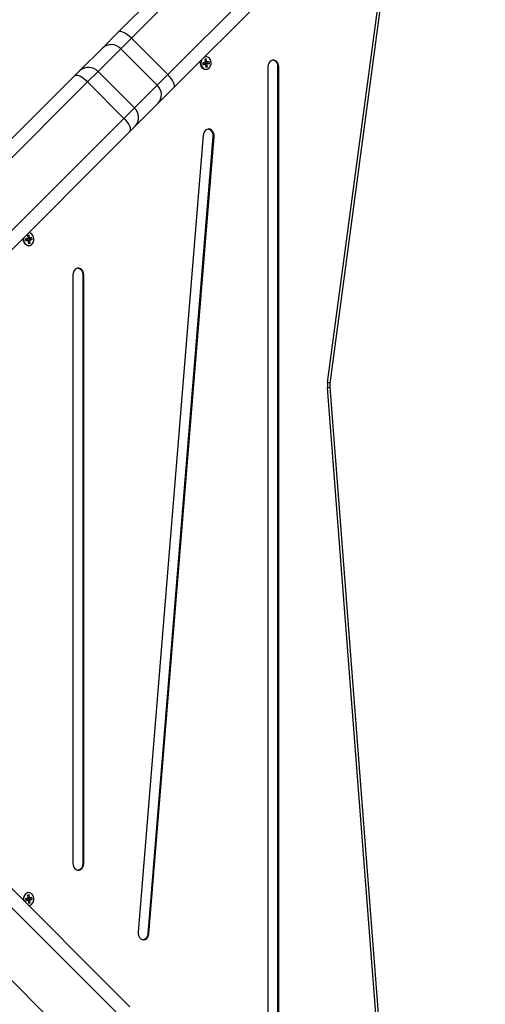
# Model space of a CAD drawing. Units: millimetres. Extents: x 0.5 to 19.6, y 2.6 to 20.3.
# Drawn here: x 6.3 to 6.7, y 7.7 to 8.5 of the extents above; entities that cross this region are included whole.
import ezdxf

# ---------------------------------------------------------------- set-up
doc = ezdxf.new("R2010")
doc.units = ezdxf.units.MM
doc.layers.get('Defpoints').update_dxf_attribs({"color": 9})
doc.layers.add('DIASTASEIS', color=253, linetype='Continuous', lineweight=5)
doc.styles.get("Standard").update_dxf_attribs({"font": 'ARIALN.TTF'})
doc.dimstyles.get("Standard").update_dxf_attribs({"dimtxt": 0.18, "dimasz": 0.15, "dimexe": 0.18, "dimexo": 0.0625, "dimgap": 0.09, "dimtad": 0, "dimtih": 1, "dimtoh": 1, "dimzin": 0, "dimdsep": 46, "dimtxsty": 'Standard', "dimblk": 'OBLIQUE', "dimcen": 0.09, "dimadec": 0, "dimazin": 0, "dimtfac": 1, "dimtofl": 0, "dimtmove": 0, "dimatfit": 3, "dimfxl": 1, "dimtolj": 1, "dimtzin": 0, "dimarcsym": 0})

# ---------------------------------------------------------------- blocks, each defined once
blk = doc.blocks.new('_Oblique')
at = {"color": 0, "linetype": 'ByBlock', "lineweight": -2}
blk.add_line((-0.5, -0.5), (0.5, 0.5), dxfattribs=at)
blk = doc.blocks.new('*D55')
at = {"layer": 'Defpoints', "color": 0}
for p in [(1.66296, 10.33599), (11.30793, 8.95007), (11.30793, 2.77827)]:
    blk.add_point(p, dxfattribs=at)
at = {"layer": 'DIASTASEIS', "color": 0, "lineweight": -2}
for p, q in [((1.66296, 10.27349), (1.66296, 2.59827)), ((11.30793, 8.88757), (11.30793, 2.59827)), ((1.66296, 2.77827), (6.20396, 2.77827)), ((11.30793, 2.77827), (6.76692, 2.77827))]:
    blk.add_line(p, q, dxfattribs=at)
at = {"layer": 'DIASTASEIS', "color": 0, "linetype": 'ByBlock', "lineweight": -2, "xscale": 0.15, "yscale": 0.15, "zscale": 0.15, "rotation": 180}
blk.add_blockref('_Oblique', (1.66296, 2.77827), dxfattribs=at)
at = {"layer": 'DIASTASEIS', "color": 0, "linetype": 'ByBlock', "lineweight": -2, "xscale": 0.15, "yscale": 0.15, "zscale": 0.15}
blk.add_blockref('_Oblique', (11.30793, 2.77827), dxfattribs=at)
at = {"layer": 'DIASTASEIS', "color": 0, "insert": (6.48544, 2.77827), "char_height": 0.18, "attachment_point": 5}
blk.add_mtext('\\A1;\\A1;9.70', dxfattribs=at)
blk = doc.blocks.new('*D57')
at = {"layer": 'Defpoints', "color": 0}
for p in [(5.67471, 11.39998), (5.75203, 5.4554), (12.28352, 5.4554)]:
    blk.add_point(p, dxfattribs=at)
at = {"layer": 'DIASTASEIS', "color": 0, "lineweight": -2}
for p, q in [((5.73721, 11.39998), (12.46352, 11.39998)), ((12.28352, 11.39998), (12.28352, 8.7915)), ((12.28352, 5.4554), (12.28352, 8.42769)), ((5.81453, 5.4554), (12.46352, 5.4554))]:
    blk.add_line(p, q, dxfattribs=at)
at = {"layer": 'DIASTASEIS', "color": 0, "linetype": 'ByBlock', "lineweight": -2, "xscale": 0.15, "yscale": 0.15, "zscale": 0.15}
for p, rotation in [((12.28352, 11.39998), 89.99999999999999), ((12.28352, 5.4554), 270)]:
    blk.add_blockref('_Oblique', p, dxfattribs=dict(at, rotation=rotation))
at = {"layer": 'DIASTASEIS', "color": 0, "insert": (12.28352, 8.60959), "char_height": 0.18, "attachment_point": 5}
blk.add_mtext('\\A1;5.95', dxfattribs=at)
blk = doc.blocks.new('*D70')
at = {"layer": 'Defpoints', "color": 0}
for p in [(6.04997, 12.90098), (12.86362, 12.90098), (5.68453, 3.4554)]:
    blk.add_point(p, dxfattribs=at)
at = {"layer": 'DIASTASEIS', "color": 0, "lineweight": -2}
for p, q in [((6.11247, 12.90098), (13.04362, 12.90098)), ((12.86362, 12.90098), (12.86362, 8.36009)), ((12.86362, 3.4554), (12.86362, 7.99629)), ((5.74703, 3.4554), (13.04362, 3.4554))]:
    blk.add_line(p, q, dxfattribs=at)
at = {"layer": 'DIASTASEIS', "color": 0, "linetype": 'ByBlock', "lineweight": -2, "xscale": 0.15, "yscale": 0.15, "zscale": 0.15}
for p, rotation in [((12.86362, 12.90098), 89.99999999999999), ((12.86362, 3.4554), 270)]:
    blk.add_blockref('_Oblique', p, dxfattribs=dict(at, rotation=rotation))
at = {"layer": 'DIASTASEIS', "color": 0, "insert": (12.86362, 8.17819), "char_height": 0.18, "attachment_point": 5}
blk.add_mtext('\\A1;9.45', dxfattribs=at)
blk = doc.blocks.new('*D71')
at = {"layer": 'Defpoints', "color": 0}
for p in [(3.61753, 9.39642), (9.80793, 8.94899), (3.61753, 3.09293)]:
    blk.add_point(p, dxfattribs=at)
at = {"layer": 'DIASTASEIS', "color": 0, "lineweight": -2}
for p, q in [((3.61753, 9.33392), (3.61753, 2.91293)), ((9.80793, 8.88649), (9.80793, 2.91293)), ((3.61753, 3.09293), (6.43082, 3.09293)), ((9.80793, 3.09293), (6.99464, 3.09293))]:
    blk.add_line(p, q, dxfattribs=at)
at = {"layer": 'DIASTASEIS', "color": 0, "linetype": 'ByBlock', "lineweight": -2, "xscale": 0.15, "yscale": 0.15, "zscale": 0.15}
for p, rotation in [((3.61753, 3.09293), 180), ((9.80793, 3.09293), 360)]:
    blk.add_blockref('_Oblique', p, dxfattribs=dict(at, rotation=rotation))
at = {"layer": 'DIASTASEIS', "color": 0, "insert": (6.71273, 3.09293), "char_height": 0.18, "attachment_point": 5}
blk.add_mtext('\\A1;6.20', dxfattribs=at)
blk = doc.blocks.new('S024_')
at = {"color": 7, "linetype": 'Continuous', "lineweight": 25}
for p, q in [((8.8394, 32.78725), (8.88851, 32.14907)), ((8.84138, 32.78763), (8.89049, 32.14946)), ((8.92644, 32.65428), (8.92644, 31.91251)), ((8.92704, 32.65428), (8.92704, 31.91251)), ((8.93443, 31.91251), (8.93443, 32.65428)), ((9.37423, 32.33636), (9.06747, 32.64311)), ((9.0406, 32.61624), (9.34736, 32.30949)), ((9.34136, 32.30134), (9.03618, 32.60652)), ((9.02214, 32.55254), (8.97412, 31.96395)), ((9.02274, 32.55254), (8.97472, 31.96395)), ((8.98207, 31.96294), (9.03009, 32.55152)), ((9.02274, 32.55254), (9.02214, 32.55254)), ((9.10994, 32.52753), (9.10836, 32.5272)), ((9.10836, 32.5272), (9.10856, 32.52572)), ((9.10989, 32.52691), (9.10836, 32.5272)), ((9.10999, 32.52612), (9.10856, 32.52572)), ((9.11102, 32.53004), (9.10983, 32.52979)), ((9.10983, 32.52979), (9.1101, 32.52782)), ((9.11108, 32.52955), (9.10983, 32.52979)), ((9.11146, 32.52724), (9.10989, 32.52691)), ((9.10989, 32.52691), (9.10999, 32.52612)), ((9.1101, 32.52782), (9.1099, 32.52778)), ((9.1099, 32.52778), (9.10994, 32.52753)), ((9.11143, 32.52749), (9.1099, 32.52778)), ((9.11146, 32.52724), (9.10994, 32.52753)), ((9.10999, 32.52612), (9.11157, 32.52646)), ((9.11163, 32.52753), (9.1101, 32.52782)), ((9.11157, 32.52646), (9.11014, 32.52605)), ((9.1116, 32.52621), (9.11017, 32.5258)), ((9.11173, 32.52623), (9.11037, 32.52585)), ((9.11128, 32.52807), (9.11102, 32.53004)), ((9.11148, 32.52811), (9.11128, 32.52807)), ((9.1115, 32.52798), (9.11128, 32.52807)), ((9.11163, 32.52753), (9.11143, 32.52749)), ((9.11143, 32.52749), (9.11146, 32.52724)), ((9.11151, 32.52786), (9.11148, 32.52811)), ((9.11309, 32.52819), (9.11151, 32.52786)), ((9.11248, 32.52746), (9.11151, 32.52786)), ((9.11174, 32.52616), (9.11155, 32.5261)), ((9.11155, 32.5261), (9.11175, 32.52614)), ((9.11181, 32.52412), (9.11155, 32.5261)), ((9.11157, 32.52646), (9.1116, 32.52621)), ((9.11159, 32.52783), (9.11163, 32.52753)), ((9.1116, 32.52621), (9.11173, 32.52624)), ((9.11171, 32.52638), (9.11329, 32.52672)), ((9.11259, 32.52667), (9.11171, 32.52638)), ((9.11175, 32.52614), (9.11171, 32.52638)), ((9.11317, 32.5276), (9.11248, 32.52746)), ((9.11259, 32.52667), (9.11327, 32.52682)), ((9.11329, 32.52672), (9.11309, 32.52819)), ((9.10856, 32.52572), (9.11014, 32.52605)), ((9.11014, 32.52605), (9.11017, 32.5258)), ((9.11017, 32.5258), (9.11037, 32.52585)), ((9.11037, 32.52585), (9.11063, 32.52387)), ((9.1118, 32.52421), (9.11063, 32.52387)), ((9.11063, 32.52387), (9.11181, 32.52412)), ((9.07021, 32.50064), (9.07021, 32.06615)), ((9.07081, 32.50064), (9.07021, 32.50064)), ((9.07081, 32.50064), (9.07081, 32.06615)), ((9.0782, 32.06615), (9.0782, 32.50064)), ((9.03618, 31.96026), (9.34136, 32.26545)), ((9.34736, 32.2573), (9.0406, 31.95054)), ((9.06747, 31.92367), (9.37423, 32.23043)), ((9.38238, 32.22443), (9.07719, 31.91925)), ((8.88843, 32.14621), (8.83943, 31.77982)), ((8.89038, 32.14554), (8.84138, 31.77916)), ((9.07081, 32.06615), (9.07021, 32.06615)), ((9.10994, 32.0404), (9.10836, 32.04007)), ((9.10836, 32.04007), (9.10856, 32.03859)), ((9.10989, 32.03978), (9.10836, 32.04007)), ((9.10999, 32.039), (9.10856, 32.03859)), ((9.11102, 32.04291), (9.10983, 32.04266)), ((9.10983, 32.04266), (9.1101, 32.04069)), ((9.11108, 32.04243), (9.10983, 32.04266)), ((9.11146, 32.04011), (9.10989, 32.03978)), ((9.10989, 32.03978), (9.10999, 32.039)), ((9.1101, 32.04069), (9.1099, 32.04065)), ((9.1099, 32.04065), (9.10994, 32.0404)), ((9.11143, 32.04036), (9.1099, 32.04065)), ((9.11146, 32.04011), (9.10994, 32.0404)), ((9.10999, 32.039), (9.11157, 32.03933)), ((9.11163, 32.0404), (9.1101, 32.04069)), ((9.11157, 32.03933), (9.11014, 32.03892)), ((9.1116, 32.03908), (9.11017, 32.03868)), ((9.11173, 32.03911), (9.11037, 32.03872)), ((9.11128, 32.04094), (9.11102, 32.04291)), ((9.11148, 32.04098), (9.11128, 32.04094)), ((9.1115, 32.04085), (9.11128, 32.04094)), ((9.11163, 32.0404), (9.11143, 32.04036)), ((9.11143, 32.04036), (9.11146, 32.04011)), ((9.11151, 32.04074), (9.11148, 32.04098)), ((9.11309, 32.04107), (9.11151, 32.04074)), ((9.11248, 32.04033), (9.11151, 32.04074)), ((9.11174, 32.03903), (9.11155, 32.03897)), ((9.11155, 32.03897), (9.11175, 32.03901)), ((9.11157, 32.03933), (9.1116, 32.03908)), ((9.11159, 32.04071), (9.11163, 32.0404)), ((9.1116, 32.03908), (9.11173, 32.03911)), ((9.11171, 32.03926), (9.11329, 32.03959)), ((9.11259, 32.03955), (9.11171, 32.03926)), ((9.11175, 32.03901), (9.11171, 32.03926)), ((9.11317, 32.04047), (9.11248, 32.04033)), ((9.11259, 32.03955), (9.11327, 32.03969)), ((9.11329, 32.03959), (9.11309, 32.04107)), ((9.10856, 32.03859), (9.11014, 32.03892)), ((9.11014, 32.03892), (9.11017, 32.03868)), ((9.11017, 32.03868), (9.11037, 32.03872)), ((9.11037, 32.03872), (9.11063, 32.03675)), ((9.1118, 32.03708), (9.11063, 32.03675)), ((9.11063, 32.03675), (9.11181, 32.037)), ((9.11181, 32.037), (9.11155, 32.03897)), ((8.97472, 31.96395), (8.97412, 31.96395)), ((9.03232, 31.9564), (9.03618, 31.96026)), ((9.01554, 31.93962), (9.03232, 31.9564)), ((9.0406, 31.95054), (9.03288, 31.94282)), ((9.06747, 31.92367), (9.0406, 31.95054)), ((9.00378, 31.92786), (9.01554, 31.93962)), ((9.03288, 31.94282), (9.0161, 31.92604)), ((9.05975, 31.91595), (9.03288, 31.94282)), ((8.81295, 31.73704), (9.00378, 31.92786)), ((9.0161, 31.92604), (9.00826, 31.9182)), ((9.04297, 31.89917), (9.0161, 31.92604)), ((9.05975, 31.91595), (9.06747, 31.92367)), ((9.00826, 31.9182), (8.81744, 31.72738)), ((9.03513, 31.89133), (9.00826, 31.9182)), ((9.04297, 31.89917), (9.05975, 31.91595)), ((9.07719, 31.91925), (9.07333, 31.91539)), ((8.92704, 31.91251), (8.92644, 31.91251)), ((8.9792, 31.91029), (8.97762, 31.90995)), ((8.97762, 31.90995), (8.97782, 31.90847)), ((8.97915, 31.90966), (8.97762, 31.90995)), ((8.97925, 31.90888), (8.97782, 31.90847)), ((8.97782, 31.90847), (8.97939, 31.90881)), ((8.98028, 31.9128), (8.97909, 31.91255)), ((8.97909, 31.91255), (8.97936, 31.91057)), ((8.98034, 31.91231), (8.97909, 31.91255)), ((8.98072, 31.91), (8.97915, 31.90966)), ((8.97915, 31.90966), (8.97925, 31.90888)), ((8.97936, 31.91057), (8.97916, 31.91053)), ((8.97916, 31.91053), (8.9792, 31.91029)), ((8.98069, 31.91024), (8.97916, 31.91053)), ((8.98072, 31.91), (8.9792, 31.91029)), ((8.97925, 31.90888), (8.98083, 31.90921)), ((8.98089, 31.91028), (8.97936, 31.91057)), ((8.98083, 31.90921), (8.97939, 31.90881)), ((8.97939, 31.90881), (8.97943, 31.90856)), ((8.98086, 31.90897), (8.97943, 31.90856)), ((8.97943, 31.90856), (8.97962, 31.9086)), ((8.98099, 31.90899), (8.97962, 31.9086)), ((8.97962, 31.9086), (8.97989, 31.90663)), ((8.98054, 31.91082), (8.98028, 31.9128)), ((8.98074, 31.91086), (8.98054, 31.91082)), ((8.98076, 31.91073), (8.98054, 31.91082)), ((8.98089, 31.91028), (8.98069, 31.91024)), ((8.98069, 31.91024), (8.98072, 31.91)), ((8.98077, 31.91062), (8.98074, 31.91086)), ((8.98235, 31.91095), (8.98077, 31.91062)), ((8.98174, 31.91021), (8.98077, 31.91062)), ((8.981, 31.90891), (8.98081, 31.90885)), ((8.98081, 31.90885), (8.981, 31.90889)), ((8.98107, 31.90688), (8.98081, 31.90885)), ((8.98083, 31.90921), (8.98086, 31.90897)), ((8.98084, 31.91059), (8.98089, 31.91028)), ((8.98086, 31.90897), (8.98099, 31.90899)), ((8.98097, 31.90914), (8.98255, 31.90947)), ((8.98185, 31.90943), (8.98097, 31.90914)), ((8.981, 31.90889), (8.98097, 31.90914)), ((8.98243, 31.91036), (8.98174, 31.91021)), ((8.98185, 31.90943), (8.98253, 31.90957)), ((8.98255, 31.90947), (8.98235, 31.91095)), ((9.07333, 31.91539), (9.05655, 31.89861)), ((8.98106, 31.90696), (8.97989, 31.90663)), ((8.97989, 31.90663), (8.98107, 31.90688)), ((8.98071, 31.90502), (8.98102, 31.9051)), ((9.03513, 31.89133), (9.04297, 31.89917)), ((9.05655, 31.89861), (9.04479, 31.88685)), ((8.84431, 31.70051), (9.03513, 31.89133)), ((9.04479, 31.88685), (8.85397, 31.69602))]:
    blk.add_line(p, q, dxfattribs=at)
at = {"color": 7, "linetype": 'Continuous', "lineweight": 25, "flags": 128}
for points in [[(9.03009, 32.55152), (9.03005, 32.55294), (9.02968, 32.55429), (9.02903, 32.55546), (9.02814, 32.55634), (9.02709, 32.55688), (9.02595, 32.55702), (9.02484, 32.55676), (9.02382, 32.55612), (9.02299, 32.55515), (9.02242, 32.55392), (9.02214, 32.55254)], [(9.11099, 32.53171), (9.11071, 32.53171), (9.10969, 32.5315), (9.10875, 32.53095), (9.10797, 32.5301), (9.1074, 32.52902), (9.10708, 32.52778), (9.10704, 32.52649), (9.10728, 32.52523), (9.10779, 32.5241), (9.10851, 32.52318), (9.10942, 32.52254), (9.11042, 32.52222), (9.11146, 32.52226), (9.11146, 32.52226)], [(9.11146, 32.52226), (9.11244, 32.52265), (9.11331, 32.52336), (9.114, 32.52433), (9.11445, 32.5255), (9.11462, 32.52678), (9.11452, 32.52807), (9.11449, 32.52821)], [(9.0782, 32.50064), (9.07804, 32.50205), (9.07757, 32.50334), (9.07683, 32.50442), (9.07587, 32.50519), (9.07478, 32.50559), (9.07364, 32.50559), (9.07255, 32.50519), (9.07159, 32.50442), (9.07085, 32.50334), (9.07037, 32.50205), (9.07021, 32.50064)], [(9.07021, 32.06615), (9.07037, 32.06474), (9.07085, 32.06344), (9.07159, 32.06237), (9.07255, 32.0616), (9.07364, 32.0612), (9.07478, 32.0612), (9.07587, 32.0616), (9.07683, 32.06237), (9.07757, 32.06344), (9.07804, 32.06474), (9.0782, 32.06615)], [(9.11449, 32.03858), (9.11462, 32.03965), (9.11452, 32.04094), (9.11415, 32.04215), (9.11352, 32.04318), (9.1127, 32.04397), (9.11174, 32.04445), (9.11071, 32.04459), (9.10969, 32.04437), (9.10875, 32.04382), (9.10797, 32.04297), (9.1074, 32.04189), (9.10708, 32.04066), (9.10704, 32.03936), (9.10728, 32.0381), (9.10779, 32.03697), (9.10851, 32.03605), (9.10942, 32.03541), (9.11042, 32.0351), (9.11099, 32.03508)], [(9.10876, 32.04383), (9.10882, 32.04388), (9.10977, 32.04444), (9.11081, 32.04466), (9.11185, 32.04452), (9.11283, 32.04403), (9.11367, 32.04323), (9.1143, 32.04218), (9.11468, 32.04096), (9.11478, 32.03965), (9.11471, 32.03886)], [(8.97412, 31.96395), (8.97417, 31.96253), (8.97453, 31.96118), (8.97519, 31.96002), (8.97608, 31.95913), (8.97713, 31.95859), (8.97826, 31.95845), (8.97938, 31.95871), (8.98039, 31.95935), (8.98122, 31.96033), (8.9818, 31.96156), (8.98207, 31.96294)], [(9.03618, 31.96026), (9.0358, 31.95961), (9.03571, 31.95871), (9.0359, 31.9576), (9.03638, 31.95632), (9.03712, 31.95492), (9.0381, 31.95345), (9.03927, 31.95197), (9.0406, 31.95054)], [(9.00378, 31.92786), (9.00341, 31.92722), (9.00333, 31.92633), (9.00353, 31.92523), (9.00402, 31.92396), (9.00477, 31.92257), (9.00575, 31.92111), (9.00693, 31.91963), (9.00826, 31.9182)], [(9.06747, 31.92367), (9.0689, 31.92235), (9.07038, 31.92117), (9.07185, 31.92019), (9.07325, 31.91945), (9.07453, 31.91897), (9.07564, 31.91878), (9.07654, 31.91887), (9.07719, 31.91925)], [(8.92644, 31.91251), (8.9266, 31.9111), (8.92707, 31.90981), (8.92782, 31.90873), (8.92878, 31.90796), (8.92987, 31.90756), (8.931, 31.90756), (8.9321, 31.90796), (8.93305, 31.90873), (8.9338, 31.90981), (8.93427, 31.9111), (8.93443, 31.91251)], [(8.98347, 31.90755), (8.9837, 31.90826), (8.98388, 31.90953), (8.98378, 31.91082), (8.9834, 31.91203), (8.98278, 31.91306), (8.98196, 31.91385), (8.981, 31.91433), (8.97997, 31.91447), (8.97895, 31.91425), (8.97801, 31.9137), (8.97723, 31.91285), (8.97665, 31.91177), (8.97634, 31.91054), (8.9763, 31.90924), (8.97654, 31.90798), (8.97704, 31.90685), (8.97777, 31.90593), (8.97867, 31.90529), (8.97968, 31.90498), (8.98071, 31.90502), (8.98071, 31.90502)], [(8.97802, 31.91371), (8.97808, 31.91376), (8.97903, 31.91432), (8.98007, 31.91454), (8.98111, 31.9144), (8.98209, 31.91391), (8.98292, 31.91311), (8.98356, 31.91206), (8.98394, 31.91084), (8.98404, 31.90953), (8.98386, 31.90823), (8.98374, 31.90782)], [(9.03513, 31.89133), (9.03656, 31.89), (9.03804, 31.88882), (9.0395, 31.88784), (9.04089, 31.88709), (9.04216, 31.8866), (9.04326, 31.8864), (9.04415, 31.88648), (9.04479, 31.88685)]]:
    blk.add_lwpolyline(points, dxfattribs=at)
at = {"color": 7, "linetype": 'Continuous', "lineweight": 25}
for centre, radius, start, end in [((9.02733, 32.55252), 0.00459, 101.4492, 179.80054), ((9.10999, 32.52679), 0.00486, 288.96078, 14.53415), ((9.07539, 32.50111), 0.0046, 101.05911, 185.84552), ((8.89051, 32.14404), 0.00542, 90.23528, 111.69059), ((8.87182, 32.14802), 0.01872, 352.39961, 4.40292), ((8.89047, 32.14901), 0.00347, 233.96525, 268.53008), ((9.07539, 32.06568), 0.0046, 174.15448, 258.94089), ((8.9794, 31.9631), 0.00475, 169.68033, 257.88307), ((9.03942, 31.9499), 0.00963, 137.46845, 227.27211), ((9.02263, 31.93312), 0.00963, 137.46845, 227.27211), ((9.06683, 31.92249), 0.00963, 222.72789, 312.53155), ((8.93162, 31.91204), 0.0046, 174.15448, 258.94089), ((9.05004, 31.90571), 0.00963, 222.72789, 312.53155)]:
    blk.add_arc(centre, radius, start, end, dxfattribs=at)
blk.add_open_spline([(8.88851, 32.14907), (8.88853, 32.1488), (8.88857, 32.14797), (8.88853, 32.147), (8.88845, 32.14633), (8.88843, 32.14621)], degree=3, knots=[0, 0, 0, 0, 0.291064, 0.865113, 1, 1, 1, 1], dxfattribs=at)
blk = doc.blocks.new('KATOPSI_S024C')
blk.add_blockref('S024_', (-3.91506, -27.08009, -1.57241))

msp = doc.modelspace()

# ---------------------------------------------------------------- block references
at = {"rotation": 180}
msp.add_blockref('KATOPSI_S024C', (11.53529, 13.25722), dxfattribs=at)

# ---------------------------------------------------------------- dimensions: what is measured, and where the dimension line sits
at = {"layer": 'DIASTASEIS'}
dim = msp.add_linear_dim(base=(12.86362, 12.90098), p1=(5.68453, 3.4554), p2=(6.04997, 12.90098, -1.57241), angle=270, dimstyle='Standard', dxfattribs=at)
dim.commit()
dim.dimension.update_dxf_attribs({"geometry": '*D70', "text_midpoint": (12.86362, 8.17819), "dimtype": 160})
dim = msp.add_linear_dim(base=(12.28352, 5.4554), p1=(5.67471, 11.39998, -1.57241), p2=(5.75203, 5.4554, -1.57241), angle=90, text='5.95', dimstyle='Standard', dxfattribs=at)
dim.commit()
dim.dimension.update_dxf_attribs({"geometry": '*D57', "text_midpoint": (12.28352, 8.60959), "dimtype": 160})
dim = msp.add_linear_dim(base=(11.30793, 2.77827), p1=(1.66296, 10.33599, -1.57241), p2=(11.30793, 8.95007, -1.57241), text='\\A1;9.70', dimstyle='Standard', dxfattribs=at)
dim.commit()
dim.dimension.update_dxf_attribs({"geometry": '*D55', "text_midpoint": (6.48544, 2.77827), "dimtype": 160})
dim = msp.add_linear_dim(base=(3.61753, 3.09293), p1=(9.80793, 8.94899, -1.57241), p2=(3.61753, 9.39642, -1.57241), angle=180, dimstyle='Standard', override={"dimrnd": 0.05}, dxfattribs=at)
dim.commit()
dim.dimension.update_dxf_attribs({"geometry": '*D71', "text_midpoint": (6.71273, 3.09293), "dimtype": 160})

doc.saveas('drawing.dxf')
